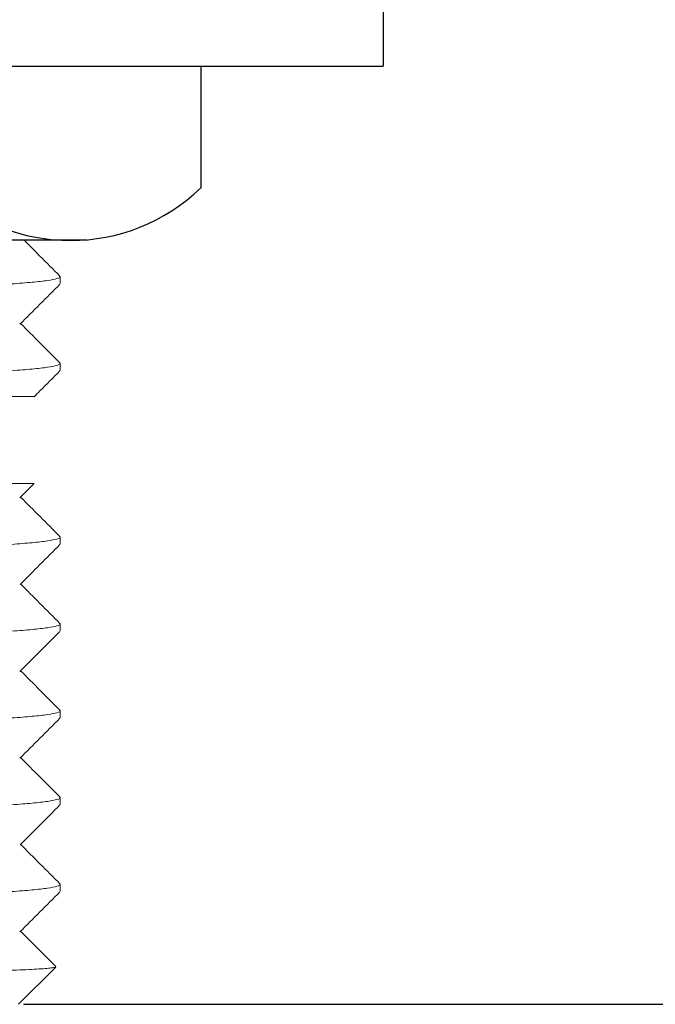
# Model space of a CAD drawing. Units: millimetres. Extents: x 1442 to 2175, y -228 to 278.
# Drawn here: x 1625 to 1643, y -113 to -84 of the extents above; entities that cross this region are included whole.
import ezdxf

# ---------------------------------------------------------------- set-up
doc = ezdxf.new("R2010")
doc.units = ezdxf.units.MM
doc.header["$LTSCALE"] = 5
doc.layers.get('0').update_dxf_attribs({"linetype": 'CONTINUOUS'})

msp = doc.modelspace()

# ---------------------------------------------------------------- linework, layer by layer
for p, q in [((1635.144, -83.584), (1635.144, -85.584)), ((1595.644, -85.584), (1635.144, -85.584)), ((1629.894, -85.584), (1629.894, -89.084)), ((1604.167, -90.584), (1626.62, -90.584)), ((1624.783, -112.6), (1745.637, -112.6))]:
    msp.add_line(p, q)
at = {"color": 7, "linetype": 'Continuous', "lineweight": 15}
for p, q in [((1625.844, -91.846), (1625.844, -91.646)), ((1625.844, -94.346), (1625.844, -94.146)), ((1624.684, -98.015), (1625.091, -97.607)), ((1625.844, -99.346), (1625.844, -99.146)), ((1625.844, -101.846), (1625.844, -101.646)), ((1625.844, -104.346), (1625.844, -104.146)), ((1625.844, -106.846), (1625.844, -106.646)), ((1625.844, -109.346), (1625.844, -109.146)), ((1624.644, -112.6), (1625.717, -111.527))]:
    msp.add_line(p, q, dxfattribs=at)
msp.add_arc((1626.144, -85.222), 5.383, 225.8414, 314.1586)
for points, knots in [([(1625.835, -91.629), (1625.643, -91.437), (1625.295, -91.089), (1624.947, -90.74), (1624.791, -90.584)], [0, 0, 0, 0, 0.5084387, 0.9225165, 0.9225165, 0.9225165, 0.9225165]), ([(1604.944, -92.896), (1604.962, -92.877), (1604.998, -92.84), (1605.283, -92.786), (1605.723, -92.735), (1606.32, -92.688), (1607.062, -92.64), (1607.955, -92.589), (1608.993, -92.535), (1610.153, -92.479), (1611.407, -92.424), (1612.72, -92.37), (1614.055, -92.318), (1615.394, -92.271), (1616.732, -92.224), (1618.068, -92.172), (1619.381, -92.118), (1620.634, -92.063), (1621.795, -92.007), (1622.832, -91.953), (1623.725, -91.902), (1624.468, -91.854), (1625.063, -91.807), (1625.509, -91.756), (1625.773, -91.702), (1625.876, -91.659), (1625.827, -91.635), (1625.815, -91.629)], [0, 0, 0, 0, 0.042032, 0.08369, 0.124621, 0.164507, 0.204394, 0.245325, 0.286983, 0.329015, 0.371046, 0.412704, 0.453635, 0.493522, 0.533409, 0.57434, 0.615998, 0.658029, 0.700061, 0.741719, 0.78265, 0.822536, 0.862423, 0.903354, 0.945012, 0.987044, 1, 1, 1, 1]), ([(1624.684, -93.015), (1624.876, -92.823), (1625.26, -92.439), (1625.643, -92.055), (1625.835, -91.863)], [0, 0, 0, 0, 0.4999868, 1, 1, 1, 1]), ([(1625.836, -94.131), (1625.645, -93.938), (1625.267, -93.56), (1624.889, -93.182), (1624.703, -92.996)], [0, 0, 0, 0, 0.507747, 1, 1, 1, 1]), ([(1607.775, -95.1), (1607.84, -95.096), (1608.224, -95.075), (1608.993, -95.035), (1610.153, -94.979), (1611.407, -94.924), (1612.72, -94.87), (1614.055, -94.818), (1615.394, -94.771), (1616.732, -94.724), (1618.068, -94.672), (1619.381, -94.618), (1620.634, -94.563), (1621.795, -94.507), (1622.832, -94.453), (1623.725, -94.402), (1624.468, -94.354), (1625.063, -94.307), (1625.509, -94.256), (1625.773, -94.202), (1625.875, -94.159), (1625.828, -94.136), (1625.818, -94.131)], [0, 0, 0, 0, 0.0111297, 0.065805, 0.1209703, 0.1761355, 0.2308108, 0.2845316, 0.3368818, 0.389232, 0.4429528, 0.4976281, 0.5527934, 0.6079586, 0.6626339, 0.7163547, 0.7687049, 0.8210551, 0.8747759, 0.9294512, 0.9846165, 1, 1, 1, 1]), ([(1625.091, -95.108), (1625.147, -95.051), (1625.396, -94.803), (1625.644, -94.554), (1625.836, -94.362)], [0, 0, 0, 0, 0.227261, 1, 1, 1, 1]), ([(1611.992, -95.1), (1612.319, -95.1), (1613.026, -95.1), (1614.147, -95.1), (1615.331, -95.1), (1616.508, -95.1), (1617.659, -95.1), (1618.772, -95.1), (1619.825, -95.1), (1620.805, -95.1), (1621.703, -95.1), (1622.518, -95.1), (1623.236, -95.1), (1623.853, -95.1), (1624.355, -95.1), (1624.734, -95.1), (1624.98, -95.1), (1625.099, -95.1), (1625.087, -95.1), (1625.083, -95.1)], [0, 0, 0, 0, 0.054077, 0.117053, 0.180226, 0.243186, 0.30544, 0.367904, 0.430158, 0.490631, 0.551297, 0.611771, 0.672248, 0.732915, 0.793377, 0.853307, 0.91344, 0.97337, 1, 1, 1, 1]), ([(1625.084, -97.6), (1625.085, -97.6), (1625.089, -97.6), (1624.96, -97.6), (1624.711, -97.6), (1624.337, -97.6), (1623.853, -97.6), (1623.263, -97.6), (1622.57, -97.6), (1621.784, -97.6), (1620.911, -97.6), (1619.956, -97.6), (1618.931, -97.6), (1617.858, -97.6), (1616.749, -97.6), (1615.618, -97.6), (1614.437, -97.6), (1613.217, -97.6), (1612.4, -97.6), (1611.992, -97.6)], [0, 0, 0, 0, 0.033606, 0.09183, 0.14987, 0.207885, 0.266086, 0.324118, 0.383136, 0.442333, 0.501351, 0.561891, 0.622624, 0.683164, 0.743686, 0.804403, 0.864939, 0.932469, 1, 1, 1, 1]), ([(1625.838, -99.132), (1625.646, -98.94), (1625.268, -98.561), (1624.889, -98.183), (1624.703, -97.996)], [0, 0, 0, 0, 0.507073, 1, 1, 1, 1]), ([(1604.944, -100.396), (1604.962, -100.377), (1604.998, -100.34), (1605.283, -100.286), (1605.723, -100.235), (1606.32, -100.188), (1607.062, -100.14), (1607.955, -100.089), (1608.993, -100.035), (1610.153, -99.979), (1611.407, -99.924), (1612.72, -99.87), (1614.055, -99.818), (1615.394, -99.771), (1616.732, -99.724), (1618.068, -99.672), (1619.381, -99.618), (1620.634, -99.563), (1621.795, -99.507), (1622.832, -99.453), (1623.725, -99.402), (1624.468, -99.354), (1625.063, -99.307), (1625.509, -99.256), (1625.772, -99.202), (1625.875, -99.16), (1625.829, -99.137), (1625.82, -99.132)], [0, 0, 0, 0, 0.0421287, 0.0838831, 0.1249087, 0.1648875, 0.2048663, 0.2458919, 0.2876463, 0.329775, 0.3719037, 0.4136581, 0.4546837, 0.4946625, 0.5346413, 0.5756669, 0.6174213, 0.65955, 0.7016787, 0.7434331, 0.7844587, 0.8244375, 0.8644163, 0.9054419, 0.9471963, 0.989325, 1, 1, 1, 1]), ([(1624.687, -100.512), (1624.879, -100.32), (1625.261, -99.937), (1625.644, -99.554), (1625.836, -99.362)], [0, 0, 0, 0, 0.4999989, 1, 1, 1, 1]), ([(1625.836, -101.63), (1625.644, -101.438), (1625.266, -101.06), (1624.889, -100.682), (1624.703, -100.496)], [0, 0, 0, 0, 0.507982, 1, 1, 1, 1]), ([(1604.944, -102.896), (1604.962, -102.877), (1604.998, -102.84), (1605.283, -102.786), (1605.723, -102.735), (1606.32, -102.688), (1607.062, -102.64), (1607.955, -102.589), (1608.993, -102.535), (1610.153, -102.479), (1611.407, -102.424), (1612.72, -102.37), (1614.055, -102.318), (1615.394, -102.271), (1616.732, -102.224), (1618.068, -102.172), (1619.381, -102.118), (1620.634, -102.063), (1621.795, -102.007), (1622.832, -101.953), (1623.725, -101.902), (1624.468, -101.854), (1625.063, -101.807), (1625.509, -101.756), (1625.773, -101.702), (1625.876, -101.659), (1625.827, -101.635), (1625.816, -101.63)], [0, 0, 0, 0, 0.042061, 0.083748, 0.124707, 0.164621, 0.204535, 0.245495, 0.287182, 0.329242, 0.371303, 0.41299, 0.453949, 0.493864, 0.533778, 0.574737, 0.616424, 0.658485, 0.700545, 0.742232, 0.783192, 0.823106, 0.86302, 0.90398, 0.945667, 0.987727, 1, 1, 1, 1]), ([(1624.683, -103.016), (1624.875, -102.824), (1625.259, -102.44), (1625.642, -102.056), (1625.834, -101.864)], [0, 0, 0, 0, 0.499989, 1, 1, 1, 1]), ([(1625.836, -104.13), (1625.644, -103.938), (1625.266, -103.56), (1624.889, -103.182), (1624.703, -102.996)], [0, 0, 0, 0, 0.508068, 1, 1, 1, 1]), ([(1604.944, -105.396), (1604.962, -105.377), (1604.998, -105.34), (1605.283, -105.286), (1605.723, -105.235), (1606.32, -105.188), (1607.062, -105.14), (1607.955, -105.089), (1608.993, -105.035), (1610.153, -104.979), (1611.407, -104.924), (1612.72, -104.87), (1614.055, -104.818), (1615.394, -104.771), (1616.732, -104.724), (1618.068, -104.672), (1619.381, -104.618), (1620.634, -104.563), (1621.795, -104.507), (1622.832, -104.453), (1623.725, -104.402), (1624.468, -104.354), (1625.063, -104.307), (1625.509, -104.256), (1625.773, -104.202), (1625.876, -104.159), (1625.827, -104.135), (1625.817, -104.13)], [0, 0, 0, 0, 0.042062, 0.0837504, 0.124711, 0.1646266, 0.2045422, 0.2455028, 0.2871912, 0.3292532, 0.3713152, 0.4130036, 0.4539642, 0.4938798, 0.5337954, 0.574756, 0.6164444, 0.6585064, 0.7005684, 0.7422568, 0.7832174, 0.823133, 0.8630486, 0.9040092, 0.9456976, 0.9877596, 1, 1, 1, 1]), ([(1624.684, -105.515), (1624.876, -105.323), (1625.26, -104.939), (1625.643, -104.555), (1625.835, -104.363)], [0, 0, 0, 0, 0.499986, 1, 1, 1, 1]), ([(1625.835, -106.629), (1625.643, -106.437), (1625.266, -106.059), (1624.888, -105.682), (1624.703, -105.496)], [0, 0, 0, 0, 0.508517, 1, 1, 1, 1]), ([(1604.944, -107.896), (1604.962, -107.877), (1604.998, -107.84), (1605.283, -107.786), (1605.723, -107.735), (1606.32, -107.688), (1607.062, -107.64), (1607.955, -107.589), (1608.993, -107.535), (1610.153, -107.479), (1611.407, -107.424), (1612.72, -107.37), (1614.055, -107.318), (1615.394, -107.271), (1616.732, -107.224), (1618.068, -107.172), (1619.381, -107.118), (1620.634, -107.063), (1621.795, -107.007), (1622.832, -106.953), (1623.725, -106.902), (1624.468, -106.854), (1625.063, -106.807), (1625.509, -106.756), (1625.773, -106.702), (1625.876, -106.659), (1625.826, -106.635), (1625.815, -106.629)], [0, 0, 0, 0, 0.042028, 0.083683, 0.124611, 0.164495, 0.204379, 0.245306, 0.286961, 0.32899, 0.371018, 0.412673, 0.453601, 0.493485, 0.533368, 0.574296, 0.615951, 0.65798, 0.700008, 0.741663, 0.782591, 0.822474, 0.862358, 0.903286, 0.944941, 0.986969, 1, 1, 1, 1]), ([(1624.687, -108.012), (1624.879, -107.82), (1625.263, -107.436), (1625.646, -107.052), (1625.838, -106.86)], [0, 0, 0, 0, 0.499988, 1, 1, 1, 1]), ([(1625.836, -109.13), (1625.644, -108.938), (1625.266, -108.56), (1624.889, -108.182), (1624.703, -107.996)], [0, 0, 0, 0, 0.5079284, 1, 1, 1, 1]), ([(1604.944, -110.396), (1604.962, -110.377), (1604.998, -110.34), (1605.283, -110.286), (1605.723, -110.235), (1606.32, -110.188), (1607.062, -110.14), (1607.955, -110.089), (1608.993, -110.035), (1610.153, -109.979), (1611.407, -109.924), (1612.72, -109.87), (1614.055, -109.818), (1615.394, -109.771), (1616.732, -109.724), (1618.068, -109.672), (1619.381, -109.618), (1620.634, -109.563), (1621.795, -109.507), (1622.832, -109.453), (1623.725, -109.402), (1624.468, -109.354), (1625.063, -109.307), (1625.509, -109.256), (1625.773, -109.202), (1625.876, -109.159), (1625.828, -109.135), (1625.817, -109.13)], [0, 0, 0, 0, 0.042066, 0.083759, 0.124723, 0.164643, 0.204562, 0.245527, 0.28722, 0.329286, 0.371352, 0.413044, 0.454009, 0.493929, 0.533848, 0.574813, 0.616505, 0.658571, 0.700638, 0.74233, 0.783295, 0.823214, 0.863134, 0.904098, 0.945791, 0.987857, 1, 1, 1, 1]), ([(1624.685, -110.514), (1624.877, -110.322), (1625.26, -109.938), (1625.644, -109.554), (1625.836, -109.362)], [0, 0, 0, 0, 0.499988, 1, 1, 1, 1]), ([(1625.718, -111.512), (1625.566, -111.36), (1625.227, -111.021), (1624.889, -110.682), (1624.703, -110.496)], [0, 0, 0, 0, 0.45065, 1, 1, 1, 1]), ([(1605.699, -112.14), (1605.698, -112.138), (1605.696, -112.13), (1605.763, -112.116), (1605.902, -112.099), (1606.112, -112.082), (1606.386, -112.066), (1606.723, -112.05), (1607.124, -112.035), (1607.586, -112.019), (1608.099, -112.003), (1608.664, -111.986), (1609.282, -111.969), (1609.948, -111.952), (1610.65, -111.934), (1611.389, -111.917), (1612.166, -111.899), (1612.967, -111.882), (1613.779, -111.866), (1614.603, -111.85), (1615.442, -111.835), (1616.284, -111.819), (1617.114, -111.803), (1617.935, -111.787), (1618.748, -111.77), (1619.542, -111.752), (1620.305, -111.735), (1621.04, -111.717), (1621.743, -111.7), (1622.401, -111.683), (1623.004, -111.666), (1623.556, -111.65), (1624.055, -111.634), (1624.494, -111.619), (1624.867, -111.603), (1625.176, -111.587), (1625.422, -111.57), (1625.596, -111.553), (1625.697, -111.537), (1625.709, -111.527), (1625.713, -111.523)], [0, 0, 0, 0, 0.009986, 0.0359071, 0.0625813, 0.0892556, 0.1151767, 0.1410979, 0.1677633, 0.1944293, 0.2205613, 0.2466933, 0.2735639, 0.3004344, 0.3269119, 0.3533894, 0.3806362, 0.4078829, 0.4343604, 0.460838, 0.4880801, 0.5153232, 0.5419415, 0.5685598, 0.5959266, 0.6232934, 0.6503273, 0.6773612, 0.7051805, 0.7329998, 0.7600337, 0.7870676, 0.8148852, 0.8427036, 0.8698093, 0.8969151, 0.9247796, 0.9526441, 0.9802343, 1, 1, 1, 1])]:
    msp.add_open_spline(points, degree=3, knots=knots, dxfattribs=at)

doc.saveas('drawing.dxf')
